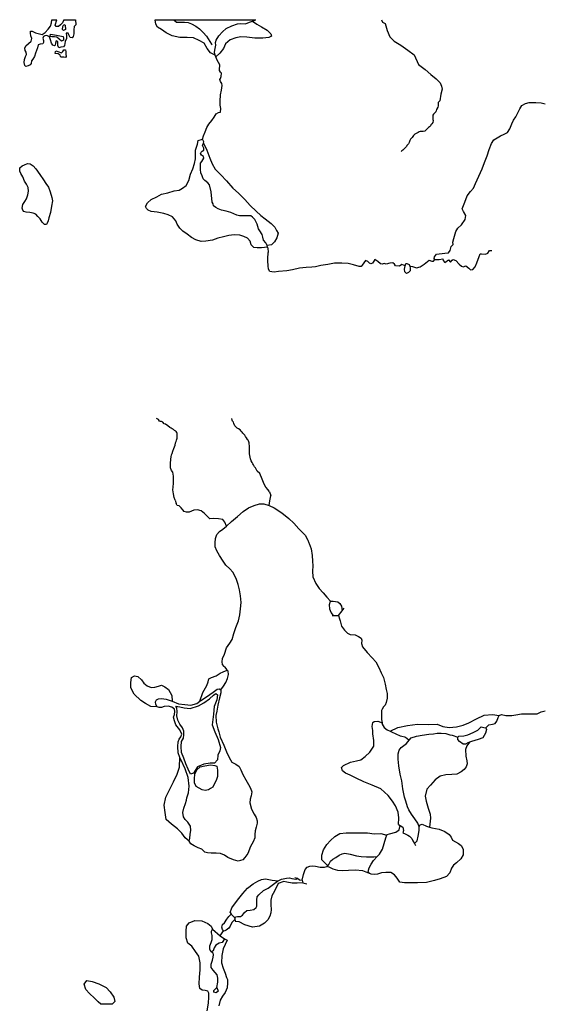
# Model space of a CAD drawing. Extents: x 500000 to 510000, y 1140000 to 1150000.
# Drawn here: x 507412 to 510000, y 1145152 to 1150000 of the extents above; entities that cross this region are included whole.
import ezdxf

# ---------------------------------------------------------------- set-up
doc = ezdxf.new("R2010")
doc.units = 0

msp = doc.modelspace()

# ---------------------------------------------------------------- linework, layer by layer
at = {"layer": 'BEAVER_DAM', "color": 2, "linetype": 'CONTINUOUS'}
for points in [[(508950, 1147066), (508957, 1147066)], [(508957, 1147066), (508982, 1147066)], [(508982, 1147066), (509000, 1147090)], [(509000, 1147090), (509010, 1147102)], [(509277, 1146038), (509286, 1146033)], [(509286, 1146033), (509298, 1146024), (509302, 1146009), (509298, 1145996), (509310, 1145992), (509323, 1145986), (509332, 1145981), (509342, 1145969), (509347, 1145957), (509356, 1145945)], [(509356, 1145945), (509361, 1145935)], [(508766, 1145777), (508780, 1145774)], [(508780, 1145774), (508790, 1145766), (508803, 1145763)], [(508803, 1145763), (508806, 1145750)], [(508806, 1145750), (508826, 1145746)], [(508449, 1145605), (508453, 1145597)], [(508453, 1145597), (508467, 1145583), (508468, 1145581)], [(508468, 1145581), (508471, 1145577), (508471, 1145570)], [(508471, 1145570), (508475, 1145561)], [(508355, 1145537), (508362, 1145522)], [(508362, 1145522), (508399, 1145489)], [(508399, 1145489), (508421, 1145475)], [(508421, 1145475), (508434, 1145469)]]:
    msp.add_lwpolyline(points, dxfattribs=at)
at = {"layer": 'MARSH', "color": 3, "linetype": 'DASHED'}
for points in [[(508375, 1149826), (508351, 1149837), (508335, 1149858), (508321, 1149885), (508296, 1149897), (508268, 1149910), (508237, 1149912), (508200, 1149912), (508162, 1149921), (508134, 1149935), (508110, 1149951), (508090, 1149963), (508082, 1149978), (508079, 1150000)], [(508558, 1149993), (508579, 1149978), (508603, 1149965), (508630, 1149949), (508648, 1149930), (508652, 1149919), (508638, 1149913), (508609, 1149909), (508570, 1149909), (508531, 1149914), (508501, 1149916), (508476, 1149911), (508448, 1149901), (508425, 1149881), (508415, 1149858), (508398, 1149836), (508378, 1149817)], [(508632, 1148880), (508602, 1148877), (508581, 1148876), (508565, 1148878), (508552, 1148892), (508546, 1148910), (508533, 1148924), (508516, 1148933), (508496, 1148939), (508468, 1148941), (508441, 1148937), (508415, 1148931), (508387, 1148925), (508361, 1148914), (508328, 1148909), (508305, 1148908), (508280, 1148916), (508258, 1148927), (508236, 1148944), (508216, 1148959), (508201, 1148973), (508188, 1148994), (508180, 1149010), (508164, 1149029), (508143, 1149039), (508122, 1149046), (508089, 1149052), (508060, 1149055), (508044, 1149062), (508037, 1149071), (508032, 1149080), (508042, 1149098), (508060, 1149114), (508087, 1149128), (508111, 1149141), (508141, 1149148), (508173, 1149157), (508197, 1149160), (508213, 1149170), (508232, 1149183), (508244, 1149209), (508253, 1149239), (508265, 1149265), (508272, 1149292), (508277, 1149315), (508278, 1149338), (508277, 1149358), (508287, 1149388), (508290, 1149406), (508312, 1149412)], [(508317, 1149392), (508334, 1149358), (508348, 1149319), (508359, 1149291), (508374, 1149264), (508403, 1149236), (508431, 1149207), (508461, 1149171), (508489, 1149146), (508520, 1149114), (508546, 1149086), (508576, 1149057), (508600, 1149036), (508621, 1149020), (508650, 1148996), (508669, 1148978), (508677, 1148962), (508685, 1148949), (508678, 1148926), (508666, 1148906), (508652, 1148891), (508630, 1148888)], [(507544, 1148992), (507534, 1148992), (507523, 1149003), (507513, 1149019), (507502, 1149031), (507492, 1149043), (507479, 1149048), (507462, 1149051), (507444, 1149052), (507433, 1149055), (507427, 1149062), (507425, 1149072), (507428, 1149090), (507437, 1149105), (507446, 1149118), (507452, 1149138), (507455, 1149156), (507453, 1149174), (507446, 1149191), (507436, 1149205), (507428, 1149226), (507418, 1149243), (507412, 1149255), (507413, 1149271), (507424, 1149280), (507436, 1149286), (507450, 1149292), (507464, 1149290), (507478, 1149281), (507492, 1149265), (507511, 1149238), (507529, 1149212), (507541, 1149194), (507554, 1149175), (507562, 1149152), (507570, 1149125), (507573, 1149108), (507569, 1149082), (507563, 1149050), (507556, 1149025), (507552, 1149010), (507548, 1148998), (507544, 1148992)], [(508299, 1146645), (508313, 1146687), (508333, 1146722), (508340, 1146740), (508343, 1146755), (508357, 1146762), (508380, 1146770), (508399, 1146782), (508414, 1146790), (508434, 1146797)], [(508089, 1146617), (508057, 1146618), (508031, 1146633), (508008, 1146648), (507976, 1146679), (507960, 1146710), (507959, 1146737), (507962, 1146761), (507978, 1146769), (507994, 1146767), (508012, 1146750), (508023, 1146733), (508040, 1146720), (508060, 1146713), (508077, 1146714), (508095, 1146718), (508111, 1146723), (508127, 1146715), (508144, 1146702), (508161, 1146673), (508163, 1146645)], [(508253, 1146286), (508241, 1146310), (508230, 1146337), (508220, 1146365), (508208, 1146392), (508207, 1146421), (508208, 1146446), (508218, 1146463), (508221, 1146480), (508221, 1146498), (508213, 1146513), (508201, 1146531), (508191, 1146551), (508186, 1146572), (508188, 1146592), (508186, 1146612), (508180, 1146621), (508201, 1146617), (508222, 1146612), (508252, 1146609), (508293, 1146622), (508319, 1146637), (508346, 1146657), (508366, 1146675), (508377, 1146683), (508386, 1146676), (508382, 1146651), (508369, 1146618), (508367, 1146581), (508360, 1146528), (508373, 1146494), (508389, 1146457), (508401, 1146417), (508398, 1146400), (508388, 1146379), (508386, 1146356), (508371, 1146339), (508350, 1146339), (508318, 1146334), (508287, 1146322), (508268, 1146291), (508253, 1146286)], [(509277, 1146038), (509278, 1146071), (509276, 1146098), (509262, 1146130), (509247, 1146153), (509227, 1146181), (509190, 1146213), (509148, 1146232), (509107, 1146248), (509069, 1146266), (509039, 1146280), (509016, 1146290), (509001, 1146302), (508997, 1146318), (509007, 1146329), (509041, 1146344), (509070, 1146351), (509091, 1146356), (509113, 1146372), (509136, 1146394), (509155, 1146424), (509156, 1146452), (509151, 1146484), (509150, 1146501), (509148, 1146520), (509151, 1146540), (509158, 1146545), (509175, 1146546), (509196, 1146538)], [(509236, 1146497), (509274, 1146515), (509321, 1146525), (509370, 1146531), (509425, 1146530), (509468, 1146531), (509496, 1146520), (509526, 1146515), (509562, 1146519), (509595, 1146526), (509623, 1146539), (509662, 1146558), (509699, 1146576), (509740, 1146579), (509772, 1146575)], [(509626, 1146443), (509613, 1146425), (509607, 1146407), (509608, 1146374), (509614, 1146351), (509615, 1146336), (509610, 1146322), (509601, 1146309), (509585, 1146297), (509565, 1146285), (509540, 1146284), (509511, 1146282), (509482, 1146276), (509457, 1146257), (509434, 1146232), (509416, 1146212), (509408, 1146178), (509414, 1146153), (509424, 1146118), (509433, 1146088), (509435, 1146069), (509430, 1146024)], [(508247, 1145956), (508226, 1145972), (508210, 1145995), (508189, 1146016), (508159, 1146039), (508134, 1146063), (508128, 1146096), (508123, 1146133), (508132, 1146172), (508152, 1146212), (508170, 1146247), (508188, 1146286), (508199, 1146320), (508201, 1146368)], [(508930, 1145835), (508900, 1145863), (508900, 1145886), (508908, 1145913), (508924, 1145939), (508942, 1145959), (508964, 1145979), (508989, 1145993), (509019, 1145997), (509053, 1145997), (509093, 1145997), (509125, 1145997), (509157, 1145992), (509190, 1145993), (509219, 1145986)], [(509142, 1145794), (509102, 1145810), (509064, 1145813), (509031, 1145812), (509003, 1145809), (508978, 1145812), (508956, 1145818), (508936, 1145828), (508925, 1145831)], [(508449, 1145605), (508457, 1145628), (508484, 1145665), (508511, 1145698), (508534, 1145725), (508561, 1145746), (508584, 1145759), (508603, 1145767), (508623, 1145770), (508655, 1145764), (508684, 1145761)], [(508806, 1145750), (508778, 1145749), (508753, 1145749), (508728, 1145754), (508712, 1145757), (508685, 1145748), (508666, 1145710), (508653, 1145687), (508648, 1145665), (508649, 1145643), (508650, 1145620), (508649, 1145603), (508644, 1145586), (508634, 1145569), (508617, 1145552), (508592, 1145537), (508559, 1145533), (508521, 1145543), (508492, 1145558), (508475, 1145561)], [(508335, 1145120), (508341, 1145158), (508344, 1145187), (508344, 1145208), (508339, 1145217), (508325, 1145220), (508311, 1145222), (508299, 1145231), (508295, 1145254), (508297, 1145286), (508300, 1145323), (508301, 1145357), (508294, 1145390), (508278, 1145412), (508260, 1145438), (508240, 1145453), (508231, 1145479), (508232, 1145513), (508233, 1145538), (508247, 1145554), (508274, 1145565), (508308, 1145564), (508338, 1145550), (508355, 1145537)], [(508434, 1145469), (508414, 1145426), (508407, 1145392), (508405, 1145357), (508414, 1145331), (508424, 1145305), (508431, 1145284), (508435, 1145274), (508436, 1145258), (508433, 1145234), (508423, 1145211), (508410, 1145192), (508399, 1145173), (508393, 1145145)], [(507868, 1145153), (507843, 1145153), (507811, 1145153), (507798, 1145164), (507780, 1145182), (507756, 1145206), (507738, 1145225), (507730, 1145251), (507743, 1145269), (507769, 1145264), (507802, 1145253), (507837, 1145235), (507858, 1145214), (507876, 1145188), (507880, 1145166), (507868, 1145153)]]:
    msp.add_lwpolyline(points, dxfattribs=at)
at = {"layer": 'NEATLINE', "color": 7, "linetype": 'CONTINUOUS'}
for points in [[(507570, 1150000), (507595, 1150000)], [(507630, 1150000), (507687, 1150000)], [(508079, 1150000), (508171, 1150000)], [(508171, 1150000), (508574, 1150000)]]:
    msp.add_lwpolyline(points, dxfattribs=at)
at = {"layer": 'RIVER_STREAM_INTERMITTENT', "color": 5, "linetype": 'DASHED'}
msp.add_lwpolyline([(508171, 1150000), (508184, 1149988.6), (508222.7, 1149988.6), (508241.3, 1149986.5), (508258.6, 1149979.4), (508278.6, 1149968.6), (508297.3, 1149955), (508315.9, 1149936.4), (508331.7, 1149918.4), (508356.1, 1149879.6), (508358.9, 1149876.9)], dxfattribs=at)
at = {"layer": 'RIVER_STREAM_SINGLE_LINE', "color": 5, "linetype": 'CONTINUOUS'}
for points in [[(508375, 1149826), (508372, 1149840), (508374, 1149858), (508378, 1149874), (508376, 1149887), (508379, 1149900), (508392, 1149920), (508411, 1149941), (508429, 1149956), (508456, 1149970), (508484, 1149980), (508500, 1149982), (508524, 1149980), (508543, 1149987), (508558, 1149993)], [(508558, 1149993), (508574, 1150000)], [(509194, 1150000), (509199, 1149987), (509211, 1149981), (509221, 1149947), (509235, 1149916), (509256, 1149895), (509289, 1149874), (509323, 1149850), (509355, 1149827), (509376, 1149780), (509408, 1149755), (509436, 1149730), (509463, 1149709), (509483, 1149689), (509489, 1149673), (509492, 1149658), (509486, 1149633), (509481, 1149601), (509472, 1149592), (509473, 1149586), (509473, 1149581), (509472, 1149576), (509470, 1149570), (509468, 1149565), (509467, 1149562), (509465, 1149558), (509463, 1149551), (509461, 1149547), (509458, 1149543), (509455, 1149540), (509451, 1149537), (509449, 1149535), (509447, 1149530), (509447, 1149524), (509447, 1149523), (509446, 1149518), (509446, 1149512), (509446, 1149508), (509448, 1149503), (509446, 1149494), (509441, 1149488), (509436, 1149483), (509434, 1149478), (509429, 1149472), (509425, 1149469), (509419, 1149463), (509414, 1149458), (509406, 1149452), (509399, 1149450), (509393, 1149449), (509384, 1149449), (509379, 1149448), (509374, 1149445), (509367, 1149442), (509358, 1149436), (509351, 1149430), (509344, 1149420), (509337, 1149412), (509333, 1149405), (509330, 1149396), (509326, 1149389), (509319, 1149380), (509316, 1149376), (509311, 1149371), (509305, 1149365), (509298, 1149358), (509294, 1149355), (509290, 1149351)], [(508312, 1149412), (508317, 1149428), (508326, 1149448), (508334, 1149469), (508343, 1149486), (508358, 1149504), (508370, 1149520), (508380, 1149536), (508391, 1149543), (508400, 1149545), (508403, 1149562), (508399, 1149580), (508399, 1149599), (508401, 1149630), (508405, 1149653), (508409, 1149676), (508407, 1149686), (508400, 1149696), (508398, 1149705), (508400, 1149711), (508404, 1149720), (508405, 1149736), (508400, 1149741), (508395, 1149750), (508395, 1149759), (508397, 1149771), (508397, 1149777), (508385, 1149801), (508378, 1149817)], [(508378, 1149817), (508375, 1149826)], [(509546, 1148893), (509545, 1148905), (509550, 1148922), (509560, 1148957), (509569, 1148974), (509587, 1148990), (509606, 1149016), (509608, 1149036), (509597, 1149056), (509591, 1149068), (509603, 1149101), (509616, 1149132), (509631, 1149154), (509647, 1149171), (509657, 1149193), (509673, 1149230), (509689, 1149266), (509700, 1149297), (509714, 1149330), (509724, 1149361), (509735, 1149391), (509746, 1149408), (509763, 1149419), (509779, 1149428), (509798, 1149436), (509814, 1149444), (509825, 1149463), (509835, 1149488), (509843, 1149506), (509855, 1149521), (509864, 1149541), (509874, 1149561), (509885, 1149577), (509903, 1149588), (509921, 1149592), (509954, 1149593), (509980, 1149591), (510000, 1149586)], [(508630, 1148888), (508624, 1148902), (508612, 1148914), (508609, 1148930), (508606, 1148942), (508595, 1148961), (508588, 1148971), (508581, 1148994), (508569, 1149016), (508559, 1149027), (508550, 1149035), (508513, 1149034), (508494, 1149035), (508481, 1149038), (508467, 1149045), (508451, 1149051), (508429, 1149058), (508406, 1149063), (508390, 1149068), (508378, 1149076), (508367, 1149083), (508364, 1149094), (508360, 1149102), (508354, 1149152), (508347, 1149187), (508339, 1149196), (508323, 1149208), (508316, 1149217), (508310, 1149231), (508304, 1149246), (508302, 1149262), (508302, 1149280), (508303, 1149293), (508309, 1149302), (508314, 1149310), (508319, 1149319), (508317, 1149326), (508307, 1149333), (508303, 1149342), (508305, 1149347), (508311, 1149353), (508318, 1149358), (508319, 1149368), (508313, 1149377), (508312, 1149383), (508317, 1149392)], [(508317, 1149392), (508318, 1149399), (508312, 1149412)], [(508632, 1148880), (508630, 1148888)], [(508633, 1148876), (508632, 1148880)], [(509456, 1148820), (509453, 1148825), (509455, 1148833), (509464, 1148845), (509506, 1148851), (509524, 1148852), (509532, 1148864), (509537, 1148884)], [(509456, 1148820), (509478, 1148820), (509495, 1148822), (509497, 1148814), (509506, 1148805), (509523, 1148818), (509534, 1148807), (509542, 1148816), (509547, 1148820), (509560, 1148814), (509576, 1148797), (509587, 1148787), (509595, 1148783), (509609, 1148788), (509623, 1148776), (509631, 1148769), (509643, 1148770), (509655, 1148783), (509663, 1148803), (509674, 1148834), (509680, 1148847), (509686, 1148848), (509706, 1148846), (509717, 1148851), (509725, 1148864), (509736, 1148864)], [(509310, 1148788), (509294, 1148794), (509282, 1148787), (509263, 1148788), (509258, 1148796), (509250, 1148803), (509234, 1148802), (509216, 1148797), (509206, 1148799), (509197, 1148797), (509188, 1148798), (509176, 1148809), (509160, 1148819), (509155, 1148811), (509149, 1148801), (509141, 1148798), (509135, 1148801), (509126, 1148809), (509115, 1148814), (509106, 1148803), (509099, 1148791), (509093, 1148785), (509083, 1148785), (509056, 1148793), (509030, 1148799), (508998, 1148802), (508962, 1148802), (508930, 1148795), (508894, 1148790), (508869, 1148783), (508850, 1148781), (508822, 1148780), (508790, 1148776), (508756, 1148769), (508728, 1148764), (508687, 1148761), (508665, 1148757), (508653, 1148758), (508643, 1148761), (508637, 1148771), (508635, 1148788), (508634, 1148813), (508633, 1148833), (508636, 1148844), (508636, 1148854)], [(509333, 1148787), (509346, 1148785), (509365, 1148779), (509384, 1148784), (509403, 1148796), (509420, 1148810), (509428, 1148816), (509441, 1148811), (509450, 1148811), (509456, 1148820)], [(508178, 1147634), (508173, 1147648), (508169, 1147666), (508166, 1147685), (508167, 1147699), (508169, 1147718), (508170, 1147734), (508170, 1147753), (508166, 1147772), (508159, 1147780), (508155, 1147794), (508155, 1147802), (508154, 1147806), (508154, 1147815), (508155, 1147822), (508156, 1147829), (508157, 1147836), (508158, 1147848), (508160, 1147858), (508162, 1147865), (508166, 1147876), (508171, 1147889), (508174, 1147897), (508177, 1147906), (508179, 1147917), (508182, 1147924), (508184, 1147930), (508187, 1147939), (508187, 1147947), (508187, 1147955), (508188, 1147962), (508186, 1147968), (508183, 1147973), (508180, 1147975), (508174, 1147978), (508169, 1147983), (508163, 1147985), (508158, 1147989), (508151, 1147992), (508141, 1148001), (508130, 1148008), (508124, 1148010), (508117, 1148018), (508111, 1148021), (508106, 1148022), (508101, 1148024), (508096, 1148031), (508086, 1148037)], [(508642, 1147675), (508635, 1147686), (508624, 1147698), (508616, 1147714), (508606, 1147738), (508594, 1147765), (508581, 1147777), (508579, 1147781), (508576, 1147787), (508573, 1147793), (508568, 1147799), (508563, 1147808), (508560, 1147813), (508556, 1147820), (508551, 1147828), (508548, 1147838), (508546, 1147846), (508545, 1147855), (508543, 1147862), (508543, 1147869), (508543, 1147876), (508543, 1147881), (508543, 1147889), (508543, 1147896), (508543, 1147902), (508542, 1147912), (508542, 1147916), (508540, 1147922), (508537, 1147930), (508534, 1147933), (508528, 1147942), (508524, 1147948), (508520, 1147955), (508514, 1147961), (508510, 1147964), (508507, 1147970), (508503, 1147975), (508497, 1147980), (508490, 1147985), (508483, 1147989), (508475, 1147997), (508472, 1148001), (508467, 1148012), (508464, 1148019), (508462, 1148022), (508460, 1148024), (508458, 1148028), (508457, 1148036)], [(508641, 1147609), (508644, 1147632), (508648, 1147656), (508648, 1147657)], [(508430, 1147506), (508422, 1147527), (508412, 1147539), (508391, 1147543), (508368, 1147544), (508349, 1147543), (508336, 1147554), (508322, 1147569), (508306, 1147582), (508288, 1147587), (508269, 1147585), (508258, 1147580), (508246, 1147576), (508234, 1147576), (508222, 1147578), (508215, 1147587), (508207, 1147597), (508198, 1147607), (508187, 1147608), (508184, 1147615), (508183, 1147618)], [(508430, 1147506), (508455, 1147529), (508484, 1147554), (508513, 1147578), (508539, 1147597), (508567, 1147609), (508593, 1147617), (508614, 1147616), (508641, 1147609)], [(508641, 1147609), (508665, 1147596), (508702, 1147572), (508737, 1147544), (508761, 1147521), (508786, 1147494), (508803, 1147477), (508817, 1147463), (508829, 1147441), (508831, 1147438)], [(508419, 1146815), (508411, 1146825), (508409, 1146839), (508411, 1146855), (508420, 1146877), (508431, 1146908), (508446, 1146931), (508458, 1146949), (508467, 1146978), (508476, 1147007), (508489, 1147041), (508496, 1147070), (508500, 1147100), (508502, 1147131), (508500, 1147164), (508494, 1147193), (508487, 1147220), (508480, 1147244), (508472, 1147262), (508461, 1147280), (508447, 1147297), (508427, 1147315), (508414, 1147335), (508395, 1147362), (508382, 1147385), (508375, 1147405), (508374, 1147425), (508376, 1147446), (508382, 1147465), (508396, 1147480), (508413, 1147492), (508430, 1147506)], [(508835, 1147425), (508837, 1147421), (508847, 1147395), (508852, 1147362), (508853, 1147335), (508855, 1147312), (508853, 1147285), (508855, 1147257), (508870, 1147224), (508886, 1147200), (508906, 1147179), (508925, 1147157), (508942, 1147138)], [(508982, 1147066), (508986, 1147051), (508990, 1147041), (508996, 1147015), (509012, 1146994), (509026, 1146979), (509039, 1146973), (509064, 1146972), (509081, 1146964), (509094, 1146955), (509097, 1146946), (509095, 1146929), (509100, 1146912), (509123, 1146884), (509148, 1146859), (509166, 1146838), (509181, 1146811), (509192, 1146784), (509203, 1146762), (509211, 1146729), (509216, 1146702), (509221, 1146682), (509222, 1146660), (509216, 1146639), (509212, 1146626), (509204, 1146617), (509197, 1146606), (509194, 1146599), (509193, 1146579), (509193, 1146554), (509196, 1146538)], [(508402, 1146701), (508416, 1146719), (508427, 1146737), (508435, 1146756), (508440, 1146776), (508438, 1146792), (508434, 1146797)], [(508434, 1146797), (508430, 1146802), (508429, 1146804)], [(509772, 1146575), (509784, 1146580), (509806, 1146575), (509835, 1146574), (509855, 1146577), (509882, 1146583), (509911, 1146583), (509943, 1146582), (509960, 1146583), (509979, 1146592), (510000, 1146598)], [(509196, 1146538), (509197, 1146532), (509206, 1146515), (509221, 1146503), (509236, 1146497)], [(509707, 1146514), (509722, 1146529), (509740, 1146531), (509753, 1146535), (509762, 1146546), (509768, 1146565), (509772, 1146575)], [(509236, 1146497), (509243, 1146494), (509264, 1146484), (509285, 1146475), (509294, 1146472), (509308, 1146470), (509318, 1146463), (509329, 1146453)], [(509329, 1146453), (509339, 1146465), (509366, 1146472), (509393, 1146478), (509426, 1146483), (509449, 1146484), (509468, 1146487), (509487, 1146488), (509511, 1146485), (509530, 1146480), (509541, 1146477), (509569, 1146468)], [(509379, 1146027), (509373, 1146044), (509358, 1146065), (509341, 1146088), (509328, 1146110), (509321, 1146124), (509314, 1146152), (509307, 1146173), (509299, 1146213), (509293, 1146253), (509286, 1146286), (509279, 1146326), (509275, 1146360), (509275, 1146385), (509280, 1146404), (509291, 1146417), (509304, 1146426), (509317, 1146437), (509329, 1146453)], [(508930, 1145835), (508934, 1145841), (508942, 1145857), (508954, 1145867), (508968, 1145876), (508985, 1145887), (509000, 1145894), (509013, 1145896), (509039, 1145892), (509070, 1145883), (509094, 1145880), (509119, 1145879), (509142, 1145879), (509156, 1145878), (509172, 1145880)], [(508803, 1145763), (508809, 1145791), (508818, 1145816), (508827, 1145827), (508840, 1145832), (508856, 1145835), (508869, 1145833), (508892, 1145827), (508912, 1145827), (508925, 1145831)], [(508925, 1145831), (508930, 1145835)], [(508468, 1145581), (508485, 1145584), (508499, 1145585), (508509, 1145592), (508519, 1145605), (508531, 1145614), (508547, 1145616), (508565, 1145620), (508576, 1145629), (508580, 1145636), (508579, 1145654), (508580, 1145667), (508581, 1145682), (508589, 1145691), (508612, 1145712), (508635, 1145725), (508661, 1145744), (508681, 1145759), (508684, 1145761)], [(508684, 1145761), (508701, 1145768), (508726, 1145773), (508740, 1145775), (508752, 1145772), (508772, 1145769), (508780, 1145774)], [(508399, 1145489), (508415, 1145514)], [(508383, 1145235), (508387, 1145262), (508388, 1145282), (508384, 1145297), (508375, 1145309), (508364, 1145321), (508355, 1145334), (508354, 1145350), (508361, 1145370), (508365, 1145384), (508366, 1145396), (508364, 1145404), (508354, 1145411)]]:
    msp.add_lwpolyline(points, dxfattribs=at)
at = {"layer": 'SHORELINE', "color": 5, "linetype": 'CONTINUOUS'}
for points in [[(507687, 1150000), (507688, 1149974), (507681, 1149966), (507678, 1149950), (507679, 1149930), (507676, 1149917), (507670, 1149910), (507660, 1149912), (507654, 1149925), (507651, 1149934), (507641, 1149933), (507643, 1149921), (507642, 1149907), (507636, 1149892), (507632, 1149873), (507627, 1149867), (507614, 1149864), (507605, 1149862), (507600, 1149873), (507600, 1149893), (507592, 1149896), (507588, 1149885), (507586, 1149875), (507583, 1149872), (507576, 1149874), (507568, 1149885), (507563, 1149901), (507558, 1149915), (507546, 1149922), (507536, 1149921), (507529, 1149917), (507526, 1149909), (507529, 1149898), (507530, 1149888), (507526, 1149881), (507512, 1149879), (507503, 1149876), (507499, 1149862), (507490, 1149836), (507485, 1149819), (507477, 1149806), (507470, 1149798), (507468, 1149784), (507463, 1149777), (507453, 1149773), (507442, 1149770), (507438, 1149775), (507434, 1149790), (507435, 1149804), (507441, 1149818), (507446, 1149829), (507444, 1149840), (507439, 1149848), (507437, 1149859), (507442, 1149872), (507456, 1149883), (507468, 1149895), (507472, 1149907), (507467, 1149921), (507466, 1149934), (507465, 1149943), (507473, 1149944), (507490, 1149935), (507509, 1149930), (507523, 1149927), (507537, 1149937), (507552, 1149954), (507563, 1149968), (507569, 1149984), (507570, 1150000)], [(507630, 1150000), (507622, 1149985), (507613, 1149975), (507603, 1149966), (507592, 1149966), (507586, 1149973), (507595, 1150000)], [(507628, 1149947), (507623, 1149951), (507625, 1149967), (507630, 1149976), (507636, 1149973), (507638, 1149951), (507628, 1149947)], [(507618, 1149895), (507606, 1149904), (507595, 1149914), (507584, 1149915), (507570, 1149915), (507562, 1149918), (507563, 1149929), (507593, 1149923), (507626, 1149917), (507627, 1149909), (507627, 1149900), (507618, 1149895)], [(507638, 1149814), (507629, 1149816), (507617, 1149815), (507613, 1149818), (507612, 1149826), (507601, 1149832), (507587, 1149834), (507588, 1149844), (507590, 1149846), (507600, 1149844), (507618, 1149837), (507624, 1149843), (507630, 1149852), (507637, 1149851), (507640, 1149841), (507640, 1149830), (507641, 1149819), (507638, 1149814)], [(509333, 1148787), (509334, 1148776), (509334, 1148763), (509326, 1148755), (509316, 1148751), (509309, 1148759), (509307, 1148771), (509310, 1148788)], [(509310, 1148788), (509314, 1148799), (509319, 1148800), (509329, 1148795), (509333, 1148787)], [(508957, 1147066), (508946, 1147081), (508939, 1147098), (508938, 1147121), (508942, 1147138)], [(508942, 1147138), (508956, 1147138), (508978, 1147134), (508989, 1147125), (508996, 1147113), (509000, 1147090)], [(508402, 1146701), (508402, 1146686), (508395, 1146661), (508388, 1146626), (508383, 1146595), (508378, 1146574), (508379, 1146541), (508388, 1146509), (508392, 1146494), (508399, 1146468), (508417, 1146428), (508431, 1146396), (508443, 1146368), (508456, 1146345), (508477, 1146335), (508492, 1146323), (508501, 1146307), (508510, 1146284), (508526, 1146257), (508538, 1146234), (508549, 1146216), (508555, 1146199), (508551, 1146179), (508546, 1146163), (508545, 1146144), (508554, 1146113), (508567, 1146089), (508576, 1146073), (508582, 1146055), (508581, 1146044), (508576, 1146025), (508571, 1146007), (508570, 1145989), (508569, 1145972), (508562, 1145953), (508549, 1145930), (508536, 1145895), (508521, 1145876), (508511, 1145864), (508487, 1145858), (508464, 1145863), (508437, 1145875), (508420, 1145886), (508401, 1145895), (508379, 1145896), (508354, 1145896), (508336, 1145898), (508323, 1145902), (508309, 1145916), (508290, 1145923), (508271, 1145933), (508254, 1145943), (508247, 1145956)], [(508299, 1146645), (508304, 1146648), (508331, 1146667), (508364, 1146689), (508384, 1146704), (508394, 1146706), (508402, 1146701)], [(508089, 1146617), (508083, 1146629), (508081, 1146641), (508085, 1146652), (508095, 1146656), (508110, 1146658), (508133, 1146654), (508163, 1146645)], [(508163, 1146645), (508194, 1146632), (508225, 1146628), (508255, 1146625), (508284, 1146634), (508299, 1146645)], [(508201, 1146368), (508193, 1146390), (508191, 1146421), (508192, 1146444), (508197, 1146458), (508205, 1146470), (508210, 1146483), (508201, 1146504), (508181, 1146529), (508174, 1146548), (508170, 1146566), (508175, 1146580), (508176, 1146594), (508174, 1146606), (508161, 1146616), (508143, 1146620), (508123, 1146618), (508111, 1146614), (508098, 1146613), (508089, 1146617)], [(509569, 1146468), (509574, 1146473), (509599, 1146475), (509619, 1146480), (509645, 1146490), (509667, 1146502), (509684, 1146518), (509697, 1146516), (509707, 1146514)], [(509707, 1146514), (509711, 1146505), (509705, 1146487), (509693, 1146464), (509670, 1146457), (509637, 1146447), (509626, 1146443)], [(509626, 1146443), (509619, 1146439), (509607, 1146434), (509595, 1146434), (509578, 1146446), (509569, 1146457), (509569, 1146468)], [(508247, 1145956), (508249, 1145969), (508251, 1145990), (508255, 1146008), (508253, 1146030), (508240, 1146050), (508226, 1146063), (508218, 1146076), (508215, 1146096), (508221, 1146118), (508229, 1146141), (508233, 1146158), (508235, 1146169), (508243, 1146194), (508247, 1146226), (508241, 1146269), (508227, 1146312), (508205, 1146358), (508201, 1146368)], [(508326, 1146205), (508310, 1146209), (508295, 1146216), (508281, 1146225), (508272, 1146243), (508272, 1146262), (508275, 1146285), (508285, 1146307), (508301, 1146321), (508324, 1146327), (508351, 1146331), (508373, 1146328), (508383, 1146325), (508386, 1146306), (508386, 1146274), (508379, 1146255), (508370, 1146236), (508363, 1146221), (508352, 1146215), (508342, 1146209), (508326, 1146205)], [(509430, 1146024), (509441, 1146022), (509478, 1146015), (509505, 1146004), (509526, 1145989), (509536, 1145975), (509543, 1145961), (509573, 1145945), (509586, 1145935), (509595, 1145916), (509595, 1145888), (509584, 1145869), (509563, 1145849), (509548, 1145838), (509538, 1145823), (509530, 1145799), (509514, 1145781), (509483, 1145770), (509454, 1145762), (509415, 1145753), (509371, 1145751), (509335, 1145751), (509307, 1145751), (509283, 1145754), (509270, 1145773), (509257, 1145790), (509240, 1145802), (509215, 1145801), (509193, 1145799), (509174, 1145793), (509158, 1145791), (509142, 1145794)], [(509219, 1145986), (509221, 1145988), (509233, 1145991), (509264, 1146000), (509280, 1146011), (509286, 1146033)], [(509356, 1145945), (509369, 1145958), (509374, 1145981), (509379, 1146009), (509379, 1146027)], [(509379, 1146027), (509384, 1146036), (509394, 1146039), (509415, 1146029), (509430, 1146024)], [(509172, 1145880), (509183, 1145891), (509199, 1145916), (509207, 1145944), (509215, 1145972), (509219, 1145986)], [(509142, 1145794), (509131, 1145799), (509128, 1145807), (509133, 1145824), (509143, 1145842), (509154, 1145861), (509172, 1145880)], [(508415, 1145514), (508411, 1145520), (508407, 1145533), (508411, 1145545), (508421, 1145553), (508432, 1145572), (508442, 1145585), (508453, 1145597)], [(508471, 1145570), (508456, 1145555), (508449, 1145538), (508441, 1145527), (508429, 1145517), (508418, 1145513), (508415, 1145514)], [(508354, 1145411), (508348, 1145422), (508348, 1145441), (508354, 1145457), (508360, 1145471), (508360, 1145491), (508357, 1145504), (508357, 1145513), (508362, 1145522)], [(508421, 1145475), (508409, 1145456), (508394, 1145453), (508378, 1145444), (508370, 1145431), (508365, 1145416), (508354, 1145411)], [(508383, 1145235), (508390, 1145218), (508380, 1145209), (508368, 1145212), (508368, 1145221), (508383, 1145235)]]:
    msp.add_lwpolyline(points, dxfattribs=at)
at = {"layer": 'VIRTUAL_SEGMENT_STREAM', "color": 2, "linetype": 'CONTINUOUS'}
for points in [[(508633, 1148876), (508636, 1148854)], [(509546, 1148893), (509537, 1148884)], [(508642, 1147675), (508648, 1147657)], [(508178, 1147634), (508183, 1147618)], [(508831, 1147438), (508835, 1147425)], [(508419, 1146815), (508429, 1146804)]]:
    msp.add_lwpolyline(points, dxfattribs=at)

doc.saveas('drawing.dxf')
